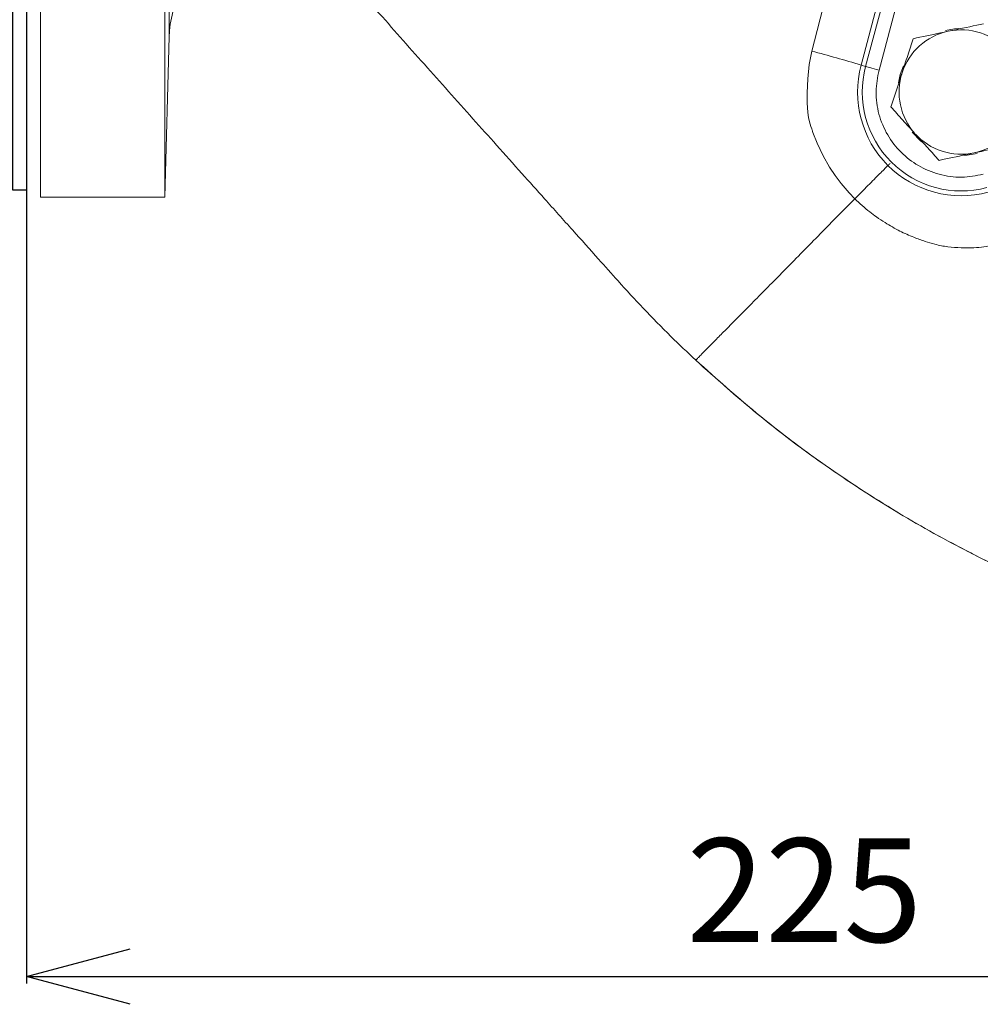
# Model space of a CAD drawing. Extents: x 1573 to 5415, y 845 to 8074.
# Drawn here: x 3266 to 3405, y 1124 to 1266 of the extents above; entities that cross this region are included whole.
import ezdxf

# ---------------------------------------------------------------- set-up
doc = ezdxf.new("R2010")
doc.units = 0
doc.header["$LTSCALE"] = 10
doc.header["$MEASUREMENT"] = 0
doc.linetypes.add('PLNÁ', pattern=[0])
doc.layers.get('0').update_dxf_attribs({"color": 6, "linetype": 'PLNÁ'})
doc.layers.add('1', color=7, linetype='PLNÁ')
doc.layers.add('8', color=4, linetype='PLNÁ')
doc.styles.get("Standard").update_dxf_attribs({"font": 'simplex'})
doc.dimstyles.new('muj styl', dxfattribs={"dimtxt": 3.5, "dimasz": 3, "dimexe": 1, "dimexo": 0, "dimgap": 1.5, "dimtad": 1, "dimzin": 9, "dimtxsty": 'Standard', "dimblk": 'OPEN30', "dimcen": 0, "dimclrd": 4, "dimclre": 4, "dimclrt": 3, "dimaunit": 1, "dimadec": 0, "dimazin": 0, "dimtfac": 0.6, "dimtmove": 0, "dimatfit": 0, "dimldrblk": 'PRCLFILL', "dimfxl": 0, "dimtolj": 1, "dimarcsym": 0})

# ---------------------------------------------------------------- blocks, each defined once
blk = doc.blocks.new('_Open30')
at = {"color": 0, "linetype": 'ByBlock', "lineweight": -2}
for p, q in [((-1, 0.267949), (0, 0)), ((0, 0), (-1, -0.267949)), ((0, 0), (-1, 0))]:
    blk.add_line(p, q, dxfattribs=at)
blk = doc.blocks.new('*D190')
at = {"layer": '8', "color": 4, "linetype": 'Continuous', "lineweight": -2, "transparency": 16777216}
for p, q in [((3267.01, 1241.4), (3267.01, 1126.59)), ((3492.01, 1155.11), (3492.01, 1126.59)), ((3282.01, 1127.59), (3477.01, 1127.59))]:
    blk.add_line(p, q, dxfattribs=at)
at = {"layer": '8', "color": 4, "lineweight": -2, "transparency": 16777216, "xscale": 15, "yscale": 15, "zscale": 15, "rotation": 180}
blk.add_blockref('_Open30', (3267.01, 1127.59), dxfattribs=at)
at = {"layer": '8', "color": 4, "lineweight": -2, "transparency": 16777216, "xscale": 15, "yscale": 15, "zscale": 15}
blk.add_blockref('_Open30', (3492.01, 1127.59), dxfattribs=at)
at = {"layer": '8', "color": 3, "transparency": 16777216, "insert": (3379.51, 1140.09), "char_height": 15, "attachment_point": 5}
blk.add_mtext('\\A1;225', dxfattribs=at)
blk = doc.blocks.new('PRCLFILL')
at = {"ltscale": 20}
for p, q in [((-1, 0.1667), (0, 0)), ((-1, -0.1667), (-1, 0.1667)), ((0, 0), (-1, -0.1667))]:
    blk.add_line(p, q, dxfattribs=at)
at = {"color": 0, "ltscale": 20}
for p, q in [((-1, 0.1455), (-0.8732, 0.1455)), ((-1, 0.0955), (-0.5732, 0.0955)), ((-1, 0.0455), (-0.2732, 0.0455)), ((-1, -0.0045), (-0.0268, -0.0045)), ((-1, -0.0545), (-0.3268, -0.0545)), ((-1, -0.1045), (-0.6268, -0.1045)), ((-1, -0.1545), (-0.9268, -0.1545))]:
    blk.add_line(p, q, dxfattribs=at)

msp = doc.modelspace()

# ---------------------------------------------------------------- linework, layer by layer
at = {"layer": '1', "color": 7, "linetype": 'Continuous', "lineweight": 15}
for p, q in [((3269.01, 1240.399), (3269.01, 1450.399)), ((3287.01, 1450.399), (3287.01, 1240.399)), ((3382.88, 1270.443), (3380.578, 1261.514)), ((3387.718, 1259.479), (3389.973, 1267.892)), ((3388.382, 1259.301), (3390.717, 1268.016)), ((3390.311, 1258.784), (3392.646, 1267.499)), ((3287.618, 1263.62), (3287.673, 1264.304)), ((3287.623, 1264.066), (3287.618, 1263.62)), ((3287.01, 1240.399), (3287.618, 1263.62)), ((3388.382, 1259.301), (3387.718, 1259.479)), ((3269.01, 1240.399), (3287.01, 1240.399))]:
    msp.add_line(p, q, dxfattribs=at)
at = {"layer": '1'}
msp.add_lwpolyline([(3265.01, 1241.399), (3265.01, 1449.399), (3267.01, 1449.399), (3267.01, 1241.399)], close=True, dxfattribs=at)
at = {"layer": '1', "color": 7, "linetype": 'Continuous', "lineweight": 15}
for points in [[(3401.876, 1264.774), (3401.239, 1264.729), (3399.908, 1264.487)], [(3380.578, 1261.514), (3380.223, 1259.6), (3379.993, 1257.504), (3379.905, 1255.495), (3379.924, 1254.018), (3380.021, 1252.651), (3380.13, 1251.924), (3380.271, 1251.307), (3380.474, 1250.596), (3380.585, 1250.252), (3380.642, 1250.081), (3380.67, 1249.995), (3380.685, 1249.952), (3380.692, 1249.931), (3380.696, 1249.92), (3380.698, 1249.914), (3380.699, 1249.912), (3380.699, 1249.91), (3380.699, 1249.91), (3380.699, 1249.909), (3380.699, 1249.909), (3380.699, 1249.909), (3380.699, 1249.909), (3380.699, 1249.909), (3380.699, 1249.909), (3380.699, 1249.909), (3380.751, 1249.759), (3381.355, 1248.197), (3382.226, 1246.359), (3383.173, 1244.705), (3383.963, 1243.516), (3384.843, 1242.344), (3385.992, 1241.006), (3386.809, 1240.163)], [(3390.311, 1258.784), (3389.946, 1258.882), (3389.595, 1258.976), (3389.269, 1259.063), (3388.981, 1259.14), (3388.741, 1259.205), (3388.557, 1259.254), (3388.435, 1259.287), (3388.382, 1259.301)], [(3393.846, 1259.395), (3393.386, 1258.149), (3393.12, 1256.919)], [(3395.106, 1249.773), (3396.31, 1248.557), (3396.506, 1248.397)], [(3402.597, 1246.421), (3403.047, 1246.452), (3404.533, 1246.713)], [(3363.796, 1216.791), (3363.799, 1216.795), (3363.803, 1216.799)]]:
    msp.add_lwpolyline(points, dxfattribs=at)
for centre, radius, start, end in [((3402.207, 1255.596), 9, 101.99609, 161.99609), ((3402.207, 1255.596), 9, 41.99609, 101.99609), ((3326.524, 1054.734), 213.729, 73.35981, 75.3502), ((3402.207, 1255.596), 15, 165, 285), ((3402.207, 1255.596), 14.313, 165, 285), ((3402.207, 1255.596), 9, 161.99609, 221.99609), ((3402.207, 1255.596), 9, 281.99609, 341.99609), ((3402.207, 1255.596), 9, 221.99609, 281.99609)]:
    msp.add_arc(centre, radius, start, end, dxfattribs=at)
for points, knots in [([(3397.183, 1451.412), (3399.364, 1453.512), (3403.903, 1457.882), (3411.497, 1464.113), (3420.067, 1470.278), (3428.819, 1475.637), (3437.549, 1480.207), (3446.078, 1484.028), (3453.105, 1486.653), (3458.362, 1488.357), (3461.651, 1489.341), (3465.009, 1490.262), (3468.436, 1491.116), (3471.929, 1491.899), (3475.489, 1492.607), (3479.992, 1493.389), (3485.603, 1494.17), (3492.486, 1494.818), (3499.893, 1495.158), (3506.336, 1495.125), (3511.55, 1494.89), (3515.299, 1494.624), (3518.807, 1494.289), (3522.073, 1493.902), (3525.097, 1493.478), (3531.579, 1492.44), (3541.374, 1490.308), (3550.975, 1487.282), (3556.985, 1485.021), (3559.702, 1483.938), (3562.377, 1482.81), (3565.009, 1481.64), (3567.599, 1480.429), (3570.145, 1479.179), (3573.7, 1477.349), (3578.452, 1474.716), (3584.534, 1470.978), (3590.234, 1467.068), (3595.451, 1463.129), (3598.826, 1460.368), (3601.056, 1458.449), (3602.12, 1457.516), (3603.189, 1456.561), (3604.261, 1455.584), (3605.336, 1454.584), (3606.414, 1453.562), (3608.605, 1451.444), (3611.663, 1448.332), (3615.314, 1444.317), (3618.355, 1440.737), (3620.83, 1437.644), (3622.788, 1435.082), (3624.265, 1433.077), (3625.582, 1431.241), (3626.957, 1429.269), (3628.534, 1426.926), (3630.172, 1424.393), (3631.809, 1421.756), (3633.439, 1419.013), (3635.057, 1416.163), (3637.25, 1412.111), (3640.038, 1406.539), (3643.338, 1399.088), (3645.845, 1392.511), (3647.647, 1387.153), (3648.831, 1383.334), (3649.96, 1379.341), (3651.023, 1375.174), (3652.008, 1370.832), (3653.225, 1364.68), (3654.436, 1356.737), (3655.327, 1347.065), (3655.57, 1339.581), (3655.537, 1334.359), (3655.463, 1331.409), (3655.343, 1328.589), (3655.184, 1325.899), (3654.99, 1323.34), (3654.769, 1320.912), (3654.236, 1315.864), (3653.139, 1308.326), (3651.071, 1298.49), (3648.531, 1289.218), (3645.603, 1280.522), (3641.988, 1271.461), (3637.48, 1261.912), (3631.817, 1251.816), (3625.331, 1241.973), (3619.286, 1234.109), (3614.09, 1228.067), (3610.464, 1224.149), (3606.572, 1220.182), (3602.507, 1216.283), (3597.854, 1212.135), (3593.316, 1208.361), (3588.871, 1204.906), (3584.431, 1201.673), (3579.675, 1198.429), (3574.511, 1195.158), (3570.553, 1192.85), (3568.156, 1191.518), (3567.36, 1191.082), (3566.551, 1190.643), (3565.729, 1190.203), (3564.894, 1189.762), (3563.646, 1189.111), (3561.657, 1188.097), (3558.585, 1186.595), (3555.553, 1185.195), (3552.853, 1184.011), (3550.784, 1183.133), (3548.545, 1182.218), (3546.135, 1181.273), (3543.55, 1180.305), (3539.001, 1178.685), (3532.616, 1176.649), (3524.527, 1174.499), (3516.766, 1172.819), (3509.365, 1171.555), (3502.348, 1170.654), (3495.227, 1170.023), (3487.528, 1169.656), (3478.773, 1169.652), (3469.001, 1170.163), (3458.249, 1171.362), (3447.193, 1173.324), (3436.536, 1175.941), (3426.934, 1178.92), (3419.917, 1181.525), (3415.122, 1183.5), (3412.224, 1184.757), (3409.484, 1186.003), (3406.9, 1187.231), (3404.47, 1188.433), (3399.418, 1191.028), (3391.838, 1195.318), (3382.004, 1201.81), (3372.579, 1208.913), (3366.725, 1214.165), (3363.796, 1216.791)], [0, 0, 0, 0, 9.0853085, 18.901756, 29.4534302, 40.7468389, 49.6687355, 59.0108264, 68.7774736, 72.16314, 75.5974871, 79.080564, 82.612555, 86.1936978, 89.8242586, 93.5044813, 99.9097922, 106.8222114, 114.2443985, 122.1555634, 126.1486212, 129.9082344, 133.4334833, 136.7237434, 139.7784769, 142.5971709, 156.4227796, 169.8177272, 172.7658989, 175.6920752, 178.5962019, 181.4781647, 184.3378217, 187.1750168, 189.9897256, 196.3379493, 203.4754294, 211.4048994, 217.0739091, 223.0898343, 224.488207, 225.9041052, 227.3375437, 228.7885458, 230.2571035, 231.7432435, 233.2469721, 239.4031426, 244.8323253, 249.5327346, 253.4973276, 256.7190633, 259.2107823, 260.9717292, 263.4973149, 266.4284695, 269.4463659, 272.5509944, 275.7425072, 279.0210713, 282.3869078, 289.5679174, 297.7154675, 306.8325719, 310.6810798, 314.6804075, 318.8309055, 323.1328263, 327.5862881, 332.1915686, 341.9517709, 351.6837948, 361.3284801, 364.407438, 367.3588054, 370.1824129, 372.878082, 375.4456247, 377.8848476, 380.1955582, 390.6790462, 400.7285106, 410.342184, 419.5166696, 428.2502359, 439.6100798, 451.1810519, 462.9631266, 474.9561231, 480.9215051, 486.8756766, 490.9739264, 497.6003669, 503.7754632, 509.6787498, 515.3100806, 520.6691187, 526.1603318, 532.5845115, 539.0116129, 539.907071, 540.8150042, 541.7354087, 542.6682967, 543.6136623, 544.5715289, 546.8923424, 550.3128578, 554.8345828, 556.9127097, 559.1612359, 561.5803323, 564.1702006, 566.9310429, 569.8631133, 578.66311, 587.0344468, 594.9752585, 602.4846728, 609.5615015, 616.2039434, 623.9327892, 632.6869561, 642.4702979, 653.2848511, 665.134478, 676.1446654, 686.1977448, 695.2907648, 698.5998872, 701.7600251, 704.7709645, 707.6326441, 710.3449625, 712.9078466, 724.6779187, 736.4606421, 748.2538805, 760.0561235, 760.0561235, 760.0561235, 760.0561235]), ([(3363.803, 1216.799), (3366.894, 1214.032), (3373.075, 1208.501), (3383.06, 1201.066), (3393.499, 1194.309), (3404.393, 1188.324), (3415.674, 1183.131), (3427.282, 1178.754), (3439.156, 1175.207), (3451.234, 1172.508), (3463.454, 1170.676), (3475.753, 1169.708), (3488.066, 1169.603), (3500.334, 1170.357), (3512.494, 1171.97), (3524.488, 1174.422), (3536.261, 1177.694), (3547.757, 1181.768), (3558.921, 1186.626), (3569.704, 1192.236), (3580.057, 1198.566), (3589.934, 1205.583), (3599.287, 1213.257), (3608.084, 1221.546), (3616.283, 1230.426), (3623.808, 1239.88), (3630.603, 1249.862), (3636.634, 1260.299), (3641.875, 1271.134), (3646.302, 1282.306), (3649.887, 1293.754), (3652.618, 1305.415), (3654.49, 1317.222), (3655.496, 1329.112), (3655.628, 1341.021), (3654.895, 1352.885), (3653.31, 1364.642), (3650.884, 1376.23), (3647.63, 1387.59), (3643.571, 1398.663), (3638.739, 1409.396), (3633.16, 1419.734), (3626.866, 1429.63), (3619.882, 1439.048), (3612.208, 1447.91), (3603.866, 1456.137), (3594.923, 1463.673), (3585.437, 1470.473), (3575.475, 1476.507), (3565.099, 1481.741), (3554.372, 1486.14), (3543.365, 1489.687), (3532.147, 1492.373), (3520.788, 1494.187), (3509.356, 1495.119), (3497.922, 1495.171), (3486.553, 1494.36), (3475.312, 1492.696), (3464.266, 1490.189), (3453.474, 1486.865), (3442.992, 1482.754), (3432.877, 1477.884), (3423.18, 1472.287), (3413.965, 1465.986), (3405.223, 1459.079), (3399.864, 1453.96), (3397.188, 1451.403)], [0, 0, 0, 0, 12.4495903, 24.8947878, 37.3336569, 49.76407, 62.1839429, 74.591642, 86.9852539, 99.3623829, 111.7205271, 124.0582266, 136.3740889, 148.6659878, 160.9325296, 173.1751541, 185.3950749, 197.5927517, 209.7686152, 221.924035, 234.0600713, 246.1771299, 258.2755617, 270.3565129, 282.4408585, 294.5357362, 306.6083407, 318.6628529, 330.699194, 342.7161572, 354.7126183, 366.6884133, 378.6434147, 390.5766036, 402.486581, 414.3729121, 426.2362109, 438.0761901, 449.8924728, 461.6857776, 473.4568633, 485.205569, 496.9286816, 508.6436542, 520.3792106, 532.0939051, 543.7874653, 555.4578684, 567.1043328, 578.7249885, 590.3177112, 601.8814685, 613.4157, 624.9184569, 636.3871182, 647.8202385, 659.2184451, 670.5809471, 681.906692, 693.1975305, 704.4556323, 715.6816942, 726.8760744, 738.0406252, 749.1765153, 760.2834588, 760.2834588, 760.2834588, 760.2834588]), ([(3287.622, 1264.029), (3287.764, 1265.25), (3288.034, 1267.59), (3289.632, 1270.492), (3291.22, 1272.343), (3292.282, 1273.081), (3292.591, 1273.295)], [0, 0, 0, 0, 3.7090052, 7.1066544, 9.8744324, 11.0054071, 11.0054071, 11.0054071, 11.0054071]), ([(3287.704, 1273.117), (3287.701, 1272.777), (3287.694, 1271.902), (3287.68, 1270.319), (3287.664, 1268.487), (3287.649, 1266.769), (3287.634, 1265.221), (3287.625, 1264.248), (3287.623, 1264.08), (3287.623, 1264.066)], [0, 0, 0, 0, 0.6462522, 1.6638599, 3.3336045, 4.9253632, 6.4361476, 8.8410895, 9.0508828, 9.0508828, 9.0508828, 9.0508828]), ([(3315.113, 1269.888), (3315.948, 1269.075), (3318.025, 1267.054), (3321.042, 1263.51), (3324.544, 1259.622), (3328.045, 1255.681), (3331.534, 1251.776), (3335.07, 1247.819), (3338.527, 1243.955), (3342.193, 1239.86), (3345.889, 1235.728), (3349.434, 1231.772), (3352.811, 1227.976), (3356.265, 1224.206), (3360.012, 1220.38), (3362.593, 1217.933), (3363.796, 1216.791)], [0, 0, 0, 0, 3.4925911, 8.6922797, 13.9514468, 19.1942635, 24.5073412, 29.6619113, 35.11609, 40.0641703, 46.1523097, 51.7500507, 56.0015625, 61.3950893, 67.0901279, 72.065194, 72.065194, 72.065194, 72.065194]), ([(3405.419, 1265.48), (3405.094, 1265.411), (3403.44, 1265.059), (3401.719, 1264.694), (3400.337, 1264.4)], [0, 0, 0, 0, 1.0202791, 5.1961558, 5.1961558, 5.1961558, 5.1961558]), ([(3287.618, 1263.62), (3287.618, 1263.625), (3287.618, 1263.634), (3287.619, 1263.679), (3287.62, 1263.766), (3287.621, 1263.871), (3287.622, 1264.003), (3287.622, 1264.046)], [0, 0, 0, 0, 0.07789591, 0.15538863, 0.23247527, 0.36328808, 0.42547629, 0.42547629, 0.42547629, 0.42547629]), ([(3400.337, 1264.4), (3399.958, 1264.319), (3398.238, 1263.954), (3396.561, 1263.598), (3395.254, 1263.32)], [0, 0, 0, 0, 1.1450422, 5.1961486, 5.1961486, 5.1961486, 5.1961486]), ([(3395.254, 1263.32), (3394.993, 1262.517), (3394.467, 1260.897), (3393.922, 1259.223), (3393.648, 1258.378)], [0, 0, 0, 0, 2.5744751, 5.1961526, 5.1961526, 5.1961526, 5.1961526]), ([(3405.395, 1243.7), (3404.354, 1243.503), (3402.237, 1243.102), (3398.979, 1243.569), (3395.962, 1244.815), (3393.402, 1246.792), (3391.426, 1249.351), (3390.179, 1252.368), (3389.713, 1255.626), (3390.114, 1257.744), (3390.311, 1258.784)], [0, 0, 0, 0, 3.1944919, 6.5016755, 9.8088544, 13.0033481, 16.1978419, 19.5050208, 22.8122044, 26.0066963, 26.0066963, 26.0066963, 26.0066963]), ([(3393.648, 1258.378), (3393.61, 1258.261), (3393.322, 1257.374), (3392.778, 1255.701), (3392.289, 1254.196), (3392.042, 1253.436)], [0, 0, 0, 0, 0.3642038, 2.7580406, 5.1961526, 5.1961526, 5.1961526, 5.1961526]), ([(3392.042, 1253.436), (3392.606, 1252.809), (3393.746, 1251.543), (3394.924, 1250.235), (3395.518, 1249.575)], [0, 0, 0, 0, 2.5744766, 5.1961544, 5.1961544, 5.1961544, 5.1961544]), ([(3395.518, 1249.575), (3395.601, 1249.483), (3396.225, 1248.79), (3397.402, 1247.483), (3398.461, 1246.307), (3398.995, 1245.713)], [0, 0, 0, 0, 0.3641978, 2.7580373, 5.1961544, 5.1961544, 5.1961544, 5.1961544]), ([(3404.078, 1246.793), (3405.461, 1247.087), (3407.181, 1247.452), (3408.836, 1247.804), (3409.16, 1247.873)], [0, 0, 0, 0, 4.1758783, 5.1961574, 5.1961574, 5.1961574, 5.1961574]), ([(3398.995, 1245.713), (3400.302, 1245.991), (3401.979, 1246.347), (3403.699, 1246.712), (3404.078, 1246.793)], [0, 0, 0, 0, 4.0511064, 5.1961486, 5.1961486, 5.1961486, 5.1961486]), ([(3391.923, 1245.267), (3391.832, 1245.179), (3391.643, 1244.998), (3390.469, 1243.829), (3388.791, 1242.151), (3387.455, 1240.811), (3386.809, 1240.163)], [0, 0, 0, 0, 1.7466572, 3.6128691, 5.4790789, 7.2257349, 7.2257349, 7.2257349, 7.2257349]), ([(3363.803, 1216.799), (3363.827, 1216.824), (3363.874, 1216.874), (3363.955, 1216.958), (3364.012, 1217.02), (3364.342, 1217.357), (3364.975, 1218.002), (3365.893, 1218.931), (3367.082, 1220.133), (3368.53, 1221.596), (3370.217, 1223.304), (3372.125, 1225.237), (3374.23, 1227.372), (3376.51, 1229.685), (3378.936, 1232.149), (3381.481, 1234.737), (3384.113, 1237.415), (3385.91, 1239.247), (3386.809, 1240.163)], [0, 0, 0, 0, 1.6555951, 3.3107849, 5.1359739, 7.2616907, 9.3891334, 11.5164582, 13.6437325, 15.7710583, 17.8985994, 20.0256315, 22.1532965, 24.2807828, 26.4080822, 28.5357626, 30.6632727, 32.7901472, 32.7901472, 32.7901472, 32.7901472]), ([(3386.809, 1240.163), (3387.16, 1239.829), (3387.86, 1239.164), (3388.919, 1238.291), (3390.022, 1237.466), (3391.452, 1236.507), (3393.238, 1235.495), (3395.195, 1234.609), (3396.892, 1233.999), (3398.535, 1233.506), (3400.277, 1233.16), (3402.54, 1233.039), (3405.145, 1233.047), (3407.045, 1233.499), (3407.991, 1233.725)], [0, 0, 0, 0, 1.4561078, 2.9021195, 4.1194168, 5.5953038, 8.0760473, 10.2786967, 12.0437574, 13.4928535, 15.4321697, 17.3613569, 20.3009878, 23.2144477, 23.2144477, 23.2144477, 23.2144477])]:
    msp.add_open_spline(points, degree=3, knots=knots, dxfattribs=at)

# ---------------------------------------------------------------- dimensions: what is measured, and where the dimension line sits
at = {"layer": '8'}
dim = msp.add_linear_dim(base=(3492.01, 1127.593), p1=(3267.01, 1241.399), p2=(3492.01, 1155.11), dimstyle='muj styl', override={"dimtxt": 15, "dimasz": 15, "dimgap": 5, "dimarcsym": 1}, dxfattribs=at)
dim.commit()
dim.dimension.update_dxf_attribs({"geometry": '*D190', "text_midpoint": (3379.51, 1140.093)})

doc.saveas('drawing.dxf')
